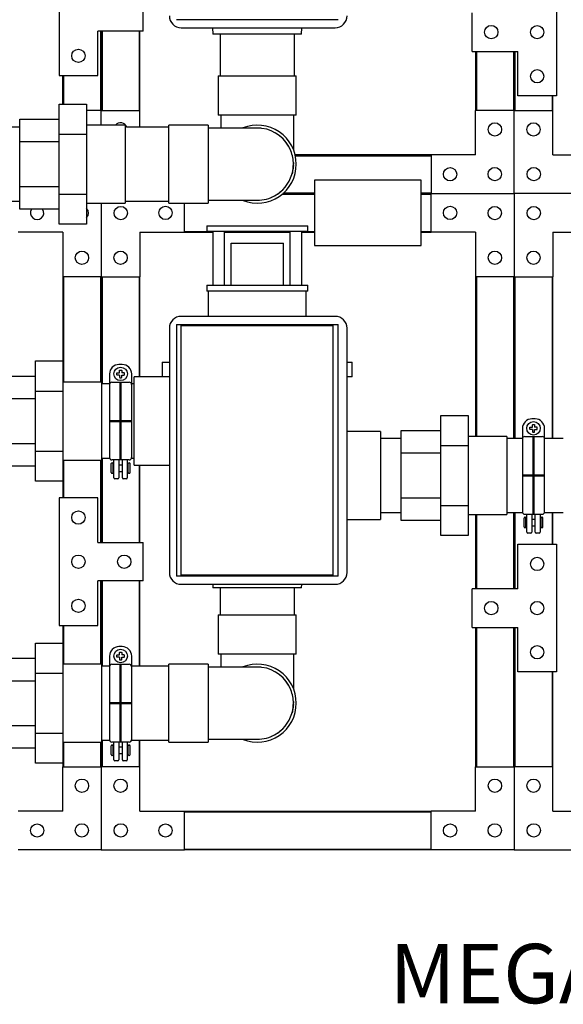
# Model space of a CAD drawing. Units: inches. Extents: x -96 to 11, y 13 to 108.
# Drawn here: x -57 to -34, y 13 to 54 of the extents above; entities that cross this region are included whole.
import ezdxf

# ---------------------------------------------------------------- set-up
doc = ezdxf.new("R2010")
doc.units = ezdxf.units.IN
doc.header["$MEASUREMENT"] = 0
doc.linetypes.add('Hidden 1_8_', pattern=[0.1875, 0.125, -0.0625])
doc.styles.get("Standard").update_dxf_attribs({"font": 'romans.shx', "width": 0.8})

# ---------------------------------------------------------------- blocks, each defined once
blk = doc.blocks.new('10-24')
for points in [[(9.668, 9.202), (9.61, 9.202, 0.414214), (9.598, 9.189), (9.598, 9.154, 0.414214), (9.61, 9.142), (9.668, 9.142)], [(9.668, 9.202), (9.668, 9.259, -0.414214), (9.68, 9.272), (9.715, 9.272, -0.414214), (9.728, 9.259), (9.728, 9.202)], [(9.668, 9.142), (9.668, 9.084, 0.414214), (9.68, 9.072), (9.715, 9.072, 0.414214), (9.728, 9.084), (9.728, 9.142)], [(9.728, 9.202), (9.785, 9.202, -0.414214), (9.798, 9.189), (9.798, 9.154, -0.414214), (9.785, 9.142), (9.728, 9.142)]]:
    blk.add_lwpolyline(points, format="xyb")
blk.add_circle((9.698, 9.172), 0.179)

msp = doc.modelspace()

# ---------------------------------------------------------------- linework, layer by layer
for p, q in [((-55.369, 57.47), (-55.369, 52.095)), ((-34.438, 56.609), (-34.438, 51.234)), ((-51.823, 53.97), (-51.823, 55.595)), ((-37.984, 53.109), (-37.984, 54.734)), ((-49.929, 54.446), (-50.429, 54.446)), ((-44.129, 54.446), (-49.929, 54.446)), ((-43.629, 54.446), (-44.129, 54.446)), ((-53.744, 52.095), (-53.744, 53.97)), ((-51.823, 53.97), (-53.744, 53.97)), ((-53.622, 53.97), (-53.622, 50.625)), ((-53.591, 53.97), (-53.591, 50.625)), ((-53.591, 53.97), (-53.591, 50.625)), ((-53.56, 53.97), (-53.56, 50.625)), ((-51.997, 53.97), (-51.997, 50.625)), ((-51.966, 50.625), (-51.966, 53.97)), ((-50.227, 54.107), (-43.752, 54.107)), ((-48.906, 54.107), (-48.893, 53.835)), ((-45.165, 53.835), (-45.151, 54.107)), ((-45.165, 53.835), (-48.893, 53.835)), ((-48.591, 53.835), (-48.591, 52.086)), ((-45.466, 52.086), (-45.466, 53.835)), ((-37.984, 53.109), (-36.063, 53.109)), ((-37.841, 53.109), (-37.841, 50.625)), ((-37.81, 53.109), (-37.81, 50.625)), ((-36.247, 53.109), (-36.247, 50.625)), ((-36.216, 53.109), (-36.216, 50.625)), ((-36.216, 50.625), (-36.216, 53.109)), ((-36.185, 53.109), (-36.185, 50.625)), ((-36.063, 51.234), (-36.063, 53.109)), ((-55.369, 52.095), (-53.744, 52.095)), ((-55.216, 50.893), (-55.216, 52.095)), ((-55.185, 52.095), (-55.185, 50.893)), ((-48.67, 52.086), (-48.67, 50.426)), ((-48.67, 52.086), (-47.029, 52.086)), ((-47.029, 52.086), (-45.387, 52.086)), ((-45.387, 50.426), (-45.387, 52.086)), ((-34.438, 51.234), (-36.063, 51.234)), ((-34.622, 51.234), (-34.622, 50.625)), ((-34.591, 50.625), (-34.591, 51.234)), ((-55.365, 49.628), (-55.365, 50.893)), ((-55.365, 50.893), (-54.208, 50.893)), ((-54.208, 50.893), (-54.208, 49.628)), ((-53.591, 50.625), (-54.208, 50.625)), ((-53.591, 50.005), (-53.591, 50.625)), ((-53.591, 50.625), (-51.966, 50.625)), ((-53.591, 50.005), (-53.591, 50.625)), ((-51.966, 49.926), (-51.966, 50.625)), ((-37.841, 48.75), (-37.841, 50.625)), ((-36.216, 50.625), (-37.841, 50.625)), ((-36.216, 47.125), (-36.216, 50.625)), ((-36.216, 47.125), (-36.216, 50.625)), ((-36.216, 50.625), (-34.591, 50.625)), ((-34.591, 48.75), (-34.591, 50.625)), ((-57.025, 49.311), (-57.025, 50.258)), ((-57.025, 50.258), (-55.365, 50.258)), ((-47.029, 50.426), (-48.67, 50.426)), ((-45.387, 50.426), (-47.029, 50.426)), ((-57.025, 49.926), (-57.408, 49.926)), ((-52.585, 50.005), (-54.208, 50.005)), ((-52.585, 50.005), (-52.585, 48.364)), ((-50.751, 49.926), (-52.518, 49.926)), ((-49.091, 50.005), (-50.751, 50.005)), ((-50.751, 48.364), (-50.751, 50.005)), ((-49.091, 50.005), (-49.091, 48.364)), ((-55.365, 47.1), (-55.365, 49.628)), ((-55.365, 49.628), (-54.208, 49.628)), ((-54.208, 49.628), (-54.208, 47.1)), ((-57.025, 47.417), (-57.025, 49.311)), ((-57.025, 49.311), (-55.365, 49.311)), ((-39.716, 48.75), (-45.433, 48.75)), ((-45.426, 48.719), (-39.716, 48.719)), ((-37.841, 48.75), (-39.716, 48.75)), ((-39.716, 48.75), (-39.716, 47.125)), ((-34.591, 48.75), (-32.716, 48.75)), ((-52.585, 48.364), (-52.585, 46.722)), ((-50.751, 46.722), (-50.751, 48.364)), ((-49.091, 48.364), (-49.091, 46.722)), ((-44.625, 47.687), (-44.625, 44.937)), ((-40.125, 47.687), (-44.625, 47.687)), ((-40.125, 44.937), (-40.125, 47.687)), ((-57.025, 46.47), (-57.025, 47.417)), ((-57.025, 47.417), (-55.365, 47.417)), ((-55.365, 45.835), (-55.365, 47.1)), ((-55.365, 47.1), (-54.208, 47.1)), ((-54.208, 47.1), (-54.208, 45.835)), ((-45.989, 47.094), (-44.625, 47.094)), ((-45.952, 47.125), (-44.625, 47.125)), ((-44.625, 47.125), (-45.952, 47.125)), ((-45.917, 47.156), (-44.625, 47.156)), ((-40.125, 47.156), (-39.716, 47.156)), ((-40.125, 47.125), (-39.716, 47.125)), ((-39.716, 47.125), (-40.125, 47.125)), ((-40.125, 47.094), (-39.716, 47.094)), ((-39.716, 47.125), (-36.216, 47.125)), ((-39.716, 45.5), (-39.716, 47.125)), ((-39.716, 47.125), (-36.216, 47.125)), ((-36.216, 47.125), (-36.216, 43.625)), ((-36.216, 47.125), (-36.216, 43.625)), ((-32.716, 47.125), (-36.216, 47.125)), ((-32.716, 47.125), (-36.216, 47.125)), ((-57.408, 46.801), (-57.025, 46.801)), ((-55.365, 46.47), (-57.025, 46.47)), ((-54.208, 46.722), (-52.585, 46.722)), ((-53.591, 46.722), (-53.591, 43.625)), ((-53.591, 46.722), (-53.591, 43.625)), ((-52.585, 46.801), (-50.751, 46.801)), ((-50.751, 46.722), (-49.091, 46.722)), ((-50.091, 45.5), (-50.091, 46.722)), ((-54.208, 45.835), (-55.365, 45.835)), ((-49.154, 45.773), (-49.154, 45.523)), ((-49.154, 45.773), (-48.654, 45.773)), ((-48.654, 45.773), (-45.404, 45.773)), ((-45.404, 45.773), (-44.904, 45.773)), ((-44.904, 45.523), (-44.904, 45.773)), ((-55.216, 45.5), (-57.091, 45.5)), ((-55.216, 45.5), (-55.216, 43.625)), ((-51.966, 45.5), (-51.966, 43.625)), ((-51.966, 45.5), (-50.091, 45.5)), ((-50.091, 45.531), (-49.154, 45.531)), ((-50.091, 45.5), (-48.904, 45.5)), ((-48.654, 45.523), (-49.154, 45.523)), ((-48.904, 45.523), (-48.904, 43.273)), ((-45.404, 45.523), (-48.654, 45.523)), ((-48.404, 43.273), (-48.404, 45.523)), ((-48.404, 45.5), (-45.654, 45.5)), ((-45.654, 45.523), (-45.654, 43.273)), ((-44.904, 45.523), (-45.404, 45.523)), ((-45.154, 43.273), (-45.154, 45.523)), ((-45.154, 45.5), (-44.625, 45.5)), ((-44.904, 45.531), (-44.625, 45.531)), ((-40.125, 45.531), (-39.716, 45.531)), ((-40.125, 45.5), (-39.716, 45.5)), ((-37.841, 45.5), (-39.716, 45.5)), ((-37.841, 45.5), (-37.841, 43.625)), ((-34.598, 45.5), (-34.591, 45.5)), ((-34.591, 45.5), (-34.591, 43.625)), ((-34.591, 45.5), (-32.716, 45.5)), ((-48.129, 45.038), (-45.929, 45.038)), ((-48.129, 43.273), (-48.129, 45.038)), ((-45.929, 43.273), (-45.929, 45.038)), ((-44.625, 44.937), (-40.125, 44.937)), ((-53.591, 43.625), (-55.216, 43.625)), ((-55.216, 43.625), (-55.216, 40.077)), ((-55.185, 43.625), (-55.185, 39.189)), ((-53.622, 43.625), (-53.622, 39.189)), ((-53.591, 43.625), (-53.591, 39.189)), ((-53.591, 43.625), (-51.966, 43.625)), ((-53.591, 43.625), (-53.591, 39.189)), ((-53.56, 43.625), (-53.56, 39.11)), ((-51.997, 43.625), (-51.997, 39.403)), ((-51.966, 39.403), (-51.966, 43.625)), ((-37.841, 43.625), (-37.841, 36.899)), ((-36.216, 43.625), (-37.841, 43.625)), ((-37.81, 43.625), (-37.81, 36.899)), ((-36.247, 43.625), (-36.247, 36.82)), ((-36.216, 43.625), (-36.216, 36.82)), ((-36.216, 36.82), (-36.216, 43.625)), ((-36.216, 43.625), (-34.591, 43.625)), ((-36.185, 43.625), (-36.185, 36.82)), ((-34.622, 43.625), (-34.622, 36.82)), ((-34.591, 36.82), (-34.591, 43.625)), ((-49.154, 43.273), (-49.154, 43.023)), ((-49.154, 43.273), (-48.654, 43.273)), ((-48.654, 43.273), (-47.029, 43.273)), ((-47.029, 43.273), (-45.404, 43.273)), ((-45.404, 43.273), (-44.904, 43.273)), ((-44.904, 43.023), (-44.904, 43.273)), ((-48.654, 43.023), (-49.154, 43.023)), ((-49.091, 43.023), (-49.091, 41.954)), ((-47.029, 43.023), (-48.654, 43.023)), ((-45.404, 43.023), (-47.029, 43.023)), ((-44.904, 43.023), (-45.404, 43.023)), ((-44.966, 41.954), (-44.966, 43.023)), ((-43.752, 41.954), (-50.227, 41.954)), ((-50.429, 41.615), (-50.429, 31.014)), ((-50.429, 41.615), (-49.929, 41.615)), ((-50.232, 31.064), (-50.232, 41.572)), ((-50.232, 41.572), (-43.852, 41.572)), ((-49.929, 41.615), (-44.129, 41.615)), ((-44.129, 41.615), (-43.629, 41.615)), ((-43.852, 41.572), (-43.852, 31.064)), ((-43.629, 31.014), (-43.629, 41.615)), ((-50.727, 41.454), (-50.727, 31.174)), ((-43.252, 31.174), (-43.252, 41.454)), ((-56.365, 38.812), (-56.365, 40.077)), ((-56.365, 40.077), (-55.208, 40.077)), ((-55.208, 40.077), (-55.208, 38.812)), ((-52.71, 39.928), (-52.847, 39.928)), ((-51.029, 40.023), (-51.029, 39.403)), ((-51.029, 40.023), (-50.733, 40.023)), ((-43.249, 40.023), (-43.029, 40.023)), ((-43.029, 39.403), (-43.029, 40.023)), ((-58.025, 39.441), (-56.365, 39.441)), ((-53.244, 39.531), (-53.244, 36.009)), ((-52.313, 39.087), (-52.313, 39.531)), ((-50.787, 39.403), (-52.208, 39.403)), ((-52.208, 37.548), (-52.208, 39.403)), ((-50.733, 39.403), (-51.029, 39.403)), ((-43.029, 39.403), (-43.249, 39.403)), ((-53.585, 39.189), (-55.208, 39.189)), ((-53.585, 39.189), (-53.585, 37.548)), ((-53.241, 39.11), (-53.585, 39.11)), ((-53.244, 39.087), (-53.244, 39.063)), ((-53.145, 39.185), (-52.412, 39.185)), ((-52.208, 39.11), (-52.316, 39.11)), ((-52.313, 36.009), (-52.313, 39.156)), ((-56.365, 36.283), (-56.365, 38.812)), ((-56.365, 38.812), (-55.208, 38.812)), ((-55.208, 38.812), (-55.208, 36.283)), ((-58.025, 38.495), (-56.365, 38.495)), ((-39.307, 36.522), (-39.307, 37.787)), ((-39.307, 37.787), (-38.151, 37.787)), ((-38.151, 37.787), (-38.151, 36.522)), ((-53.585, 37.548), (-53.585, 35.906)), ((-52.208, 35.693), (-52.208, 37.548)), ((-35.335, 37.638), (-35.472, 37.638)), ((-41.849, 37.113), (-43.252, 37.113)), ((-41.849, 37.113), (-41.849, 35.258)), ((-40.967, 36.205), (-40.967, 37.151)), ((-40.967, 37.151), (-39.307, 37.151)), ((-36.527, 36.899), (-38.151, 36.899)), ((-36.527, 36.899), (-36.527, 35.258)), ((-35.869, 37.241), (-35.869, 33.719)), ((-35.77, 36.895), (-35.037, 36.895)), ((-34.938, 36.797), (-34.938, 37.241)), ((-58.025, 36.601), (-56.365, 36.601)), ((-40.967, 36.82), (-41.849, 36.82)), ((-39.307, 33.993), (-39.307, 36.522)), ((-39.307, 36.522), (-38.151, 36.522)), ((-38.151, 36.522), (-38.151, 33.993)), ((-35.866, 36.82), (-36.527, 36.82)), ((-35.869, 36.797), (-35.869, 36.773)), ((-34.151, 36.82), (-34.941, 36.82)), ((-34.938, 33.719), (-34.938, 36.866)), ((-56.365, 35.019), (-56.365, 36.283)), ((-56.365, 36.283), (-55.208, 36.283)), ((-55.208, 36.283), (-55.208, 35.019)), ((-40.967, 34.311), (-40.967, 36.205)), ((-40.967, 36.205), (-39.307, 36.205)), ((-56.365, 35.654), (-58.025, 35.654)), ((-55.208, 35.906), (-53.585, 35.906)), ((-55.185, 35.906), (-55.185, 34.314)), ((-53.622, 35.906), (-53.622, 32.439)), ((-53.591, 35.906), (-53.591, 32.439)), ((-53.591, 35.906), (-53.591, 32.439)), ((-53.585, 35.985), (-53.241, 35.985)), ((-53.56, 35.985), (-53.56, 32.439)), ((-53.176, 35.381), (-53.176, 35.754)), ((-52.412, 35.91), (-53.145, 35.91)), ((-53.144, 35.786), (-53.128, 35.786)), ((-53.096, 35.381), (-53.096, 35.754)), ((-53.096, 35.711), (-53.059, 35.711)), ((-53.059, 35.156), (-53.059, 35.91)), ((-52.851, 35.91), (-52.851, 35.156)), ((-52.851, 35.711), (-52.706, 35.711)), ((-52.706, 35.156), (-52.706, 35.91)), ((-52.498, 35.91), (-52.498, 35.156)), ((-52.498, 35.711), (-52.461, 35.711)), ((-52.461, 35.381), (-52.461, 35.754)), ((-52.429, 35.786), (-52.413, 35.786)), ((-52.382, 35.381), (-52.382, 35.754)), ((-52.316, 35.985), (-52.208, 35.985)), ((-52.208, 35.693), (-50.727, 35.693)), ((-51.997, 35.693), (-51.997, 32.439)), ((-51.966, 32.439), (-51.966, 35.693)), ((-53.144, 35.349), (-53.128, 35.349)), ((-53.096, 35.424), (-53.059, 35.424)), ((-52.851, 35.424), (-52.706, 35.424)), ((-52.498, 35.424), (-52.461, 35.424)), ((-52.429, 35.349), (-52.413, 35.349)), ((-41.849, 35.258), (-41.849, 33.403)), ((-36.527, 35.258), (-36.527, 33.616)), ((-55.208, 35.019), (-56.365, 35.019)), ((-55.216, 35.019), (-55.216, 34.314)), ((-52.89, 35.116), (-53.019, 35.116)), ((-52.537, 35.116), (-52.666, 35.116)), ((-55.369, 34.314), (-55.369, 28.939)), ((-53.744, 34.314), (-55.369, 34.314)), ((-53.744, 32.439), (-53.744, 34.314)), ((-40.967, 33.364), (-40.967, 34.311)), ((-40.967, 34.311), (-39.307, 34.311)), ((-39.307, 32.729), (-39.307, 33.993)), ((-39.307, 33.993), (-38.151, 33.993)), ((-38.151, 33.993), (-38.151, 32.729)), ((-41.849, 33.695), (-40.967, 33.695)), ((-38.151, 33.616), (-36.527, 33.616)), ((-37.841, 33.616), (-37.841, 30.485)), ((-37.81, 33.616), (-37.81, 30.485)), ((-36.527, 33.695), (-35.866, 33.695)), ((-36.247, 33.695), (-36.247, 30.485)), ((-36.216, 33.695), (-36.216, 30.485)), ((-36.216, 30.485), (-36.216, 33.695)), ((-36.185, 33.695), (-36.185, 30.485)), ((-35.037, 33.62), (-35.77, 33.62)), ((-35.684, 32.866), (-35.684, 33.62)), ((-35.476, 33.62), (-35.476, 32.866)), ((-35.331, 32.866), (-35.331, 33.62)), ((-35.123, 33.62), (-35.123, 32.866)), ((-34.941, 33.695), (-34.151, 33.695)), ((-34.622, 33.695), (-34.622, 32.36)), ((-34.591, 32.36), (-34.591, 33.695)), ((-43.252, 33.403), (-41.849, 33.403)), ((-39.307, 33.364), (-40.967, 33.364)), ((-35.801, 33.091), (-35.801, 33.464)), ((-35.769, 33.496), (-35.753, 33.496)), ((-35.721, 33.091), (-35.721, 33.464)), ((-35.721, 33.421), (-35.684, 33.421)), ((-35.476, 33.421), (-35.331, 33.421)), ((-35.123, 33.421), (-35.086, 33.421)), ((-35.086, 33.091), (-35.086, 33.464)), ((-35.054, 33.496), (-35.038, 33.496)), ((-35.007, 33.091), (-35.007, 33.464)), ((-35.769, 33.059), (-35.753, 33.059)), ((-35.721, 33.134), (-35.684, 33.134)), ((-35.515, 32.826), (-35.644, 32.826)), ((-35.476, 33.134), (-35.331, 33.134)), ((-35.162, 32.826), (-35.291, 32.826)), ((-35.123, 33.134), (-35.086, 33.134)), ((-35.054, 33.059), (-35.038, 33.059)), ((-53.744, 32.439), (-51.823, 32.439)), ((-51.823, 30.814), (-51.823, 32.439)), ((-38.151, 32.729), (-39.307, 32.729)), ((-36.063, 30.485), (-36.063, 32.36)), ((-36.063, 32.36), (-34.438, 32.36)), ((-34.438, 32.36), (-34.438, 26.985)), ((-53.744, 28.939), (-53.744, 30.814)), ((-51.823, 30.814), (-53.744, 30.814)), ((-53.622, 30.814), (-53.622, 27.311)), ((-53.591, 30.814), (-53.591, 27.311)), ((-53.591, 30.814), (-53.591, 27.311)), ((-53.56, 30.814), (-53.56, 27.232)), ((-51.997, 30.814), (-51.997, 27.232)), ((-51.966, 27.232), (-51.966, 30.814)), ((-49.929, 31.014), (-50.429, 31.014)), ((-43.852, 31.064), (-50.232, 31.064)), ((-44.129, 31.014), (-49.929, 31.014)), ((-43.629, 31.014), (-44.129, 31.014)), ((-50.227, 30.674), (-43.752, 30.674)), ((-48.9, 30.674), (-48.893, 30.528)), ((-45.165, 30.528), (-48.893, 30.528)), ((-48.591, 30.528), (-48.591, 29.392)), ((-45.466, 29.392), (-45.466, 30.528)), ((-45.165, 30.528), (-45.157, 30.674)), ((-36.063, 30.485), (-37.984, 30.485)), ((-37.984, 28.86), (-37.984, 30.485)), ((-48.67, 29.392), (-48.67, 27.732)), ((-48.67, 29.392), (-47.029, 29.392)), ((-47.029, 29.392), (-45.387, 29.392)), ((-45.387, 27.732), (-45.387, 29.392)), ((-55.369, 28.939), (-53.744, 28.939)), ((-55.216, 28.939), (-55.216, 28.199)), ((-55.185, 28.939), (-55.185, 27.311)), ((-37.984, 28.86), (-36.063, 28.86)), ((-37.841, 28.86), (-37.841, 22.995)), ((-37.81, 28.86), (-37.81, 22.995)), ((-36.247, 28.86), (-36.247, 22.995)), ((-36.216, 28.86), (-36.216, 22.995)), ((-36.216, 22.995), (-36.216, 28.86)), ((-36.185, 28.86), (-36.185, 22.995)), ((-36.063, 26.985), (-36.063, 28.86)), ((-56.365, 26.934), (-56.365, 28.199)), ((-56.365, 28.199), (-55.208, 28.199)), ((-55.208, 28.199), (-55.208, 26.934)), ((-52.71, 28.051), (-52.847, 28.051)), ((-58.025, 27.564), (-56.365, 27.564)), ((-53.244, 27.654), (-53.244, 24.131)), ((-52.313, 27.209), (-52.313, 27.654)), ((-47.029, 27.732), (-48.67, 27.732)), ((-45.387, 27.732), (-47.029, 27.732)), ((-53.585, 27.311), (-55.208, 27.311)), ((-53.585, 27.311), (-53.585, 25.67)), ((-53.241, 27.232), (-53.585, 27.232)), ((-53.244, 27.209), (-53.244, 27.185)), ((-53.145, 27.308), (-52.412, 27.308)), ((-50.751, 27.232), (-52.316, 27.232)), ((-52.313, 24.131), (-52.313, 27.279)), ((-49.091, 27.311), (-50.751, 27.311)), ((-50.751, 25.67), (-50.751, 27.311)), ((-49.091, 27.311), (-49.091, 25.67)), ((-34.438, 26.985), (-36.063, 26.985)), ((-34.622, 26.985), (-34.622, 22.995)), ((-34.591, 22.995), (-34.591, 26.985)), ((-58.025, 26.617), (-56.365, 26.617)), ((-56.365, 24.406), (-56.365, 26.934)), ((-56.365, 26.934), (-55.208, 26.934)), ((-55.208, 26.934), (-55.208, 24.406)), ((-53.585, 25.67), (-53.585, 24.028)), ((-50.751, 24.028), (-50.751, 25.67)), ((-49.091, 25.67), (-49.091, 24.028)), ((-58.025, 24.723), (-56.365, 24.723)), ((-56.365, 23.141), (-56.365, 24.406)), ((-56.365, 24.406), (-55.208, 24.406)), ((-55.208, 24.406), (-55.208, 23.141)), ((-53.585, 24.107), (-53.241, 24.107)), ((-53.56, 24.107), (-53.56, 22.995)), ((-52.316, 24.107), (-50.751, 24.107)), ((-51.997, 24.107), (-51.997, 22.995)), ((-51.966, 22.995), (-51.966, 24.107)), ((-56.365, 23.776), (-58.025, 23.776)), ((-55.208, 24.028), (-53.585, 24.028)), ((-55.185, 24.028), (-55.185, 22.995)), ((-53.622, 24.028), (-53.622, 22.995)), ((-53.591, 24.028), (-53.591, 22.995)), ((-53.591, 24.028), (-53.591, 22.995)), ((-53.176, 23.503), (-53.176, 23.876)), ((-52.412, 24.032), (-53.145, 24.032)), ((-53.144, 23.908), (-53.128, 23.908)), ((-53.096, 23.503), (-53.096, 23.876)), ((-53.096, 23.834), (-53.059, 23.834)), ((-53.059, 23.278), (-53.059, 24.032)), ((-52.851, 24.032), (-52.851, 23.278)), ((-52.851, 23.834), (-52.706, 23.834)), ((-52.706, 23.278), (-52.706, 24.032)), ((-52.498, 24.032), (-52.498, 23.278)), ((-52.498, 23.834), (-52.461, 23.834)), ((-52.461, 23.503), (-52.461, 23.876)), ((-52.429, 23.908), (-52.413, 23.908)), ((-52.382, 23.503), (-52.382, 23.876)), ((-50.751, 24.028), (-49.091, 24.028)), ((-53.144, 23.472), (-53.128, 23.472)), ((-53.096, 23.546), (-53.059, 23.546)), ((-52.89, 23.238), (-53.019, 23.238)), ((-52.851, 23.546), (-52.706, 23.546)), ((-52.537, 23.238), (-52.666, 23.238)), ((-52.498, 23.546), (-52.461, 23.546)), ((-52.429, 23.472), (-52.413, 23.472)), ((-55.208, 23.141), (-56.365, 23.141)), ((-55.216, 23.141), (-55.216, 22.995)), ((-55.216, 21.12), (-55.216, 22.995)), ((-55.216, 22.995), (-53.591, 22.995)), ((-53.591, 22.995), (-53.591, 19.495)), ((-53.591, 22.995), (-53.591, 19.495)), ((-51.966, 22.995), (-53.591, 22.995)), ((-51.966, 21.12), (-51.966, 22.995)), ((-37.841, 21.12), (-37.841, 22.995)), ((-37.841, 22.995), (-36.216, 22.995)), ((-36.216, 22.995), (-36.216, 19.495)), ((-36.216, 22.995), (-36.216, 19.495)), ((-34.591, 22.995), (-36.216, 22.995)), ((-34.591, 21.12), (-34.591, 22.995)), ((-55.216, 21.12), (-57.091, 21.12)), ((-51.966, 21.12), (-50.091, 21.12)), ((-50.091, 21.12), (-39.716, 21.12)), ((-50.091, 19.495), (-50.091, 21.12)), ((-50.091, 21.089), (-39.716, 21.089)), ((-37.841, 21.12), (-39.716, 21.12)), ((-39.716, 19.495), (-39.716, 21.12)), ((-34.591, 21.12), (-32.716, 21.12)), ((-53.591, 19.495), (-57.091, 19.495)), ((-53.591, 19.495), (-50.091, 19.495)), ((-50.091, 19.527), (-39.716, 19.527)), ((-39.716, 19.495), (-50.091, 19.495)), ((-36.216, 19.495), (-39.716, 19.495)), ((-36.216, 19.495), (-32.716, 19.495))]:
    msp.add_line(p, q)
at = {"linetype": 'Hidden 1_8_'}
for p, q in [((-53.622, 53.97), (-53.622, 50.625)), ((-53.56, 53.97), (-53.56, 50.625)), ((-51.997, 53.97), (-51.997, 50.625)), ((-37.81, 53.109), (-37.81, 50.625)), ((-36.247, 53.109), (-36.247, 50.625)), ((-36.185, 53.109), (-36.185, 50.625)), ((-55.185, 52.095), (-55.185, 50.893)), ((-34.622, 51.234), (-34.622, 50.625)), ((-45.426, 48.719), (-39.716, 48.719)), ((-45.989, 47.094), (-44.625, 47.094)), ((-45.917, 47.156), (-44.625, 47.156)), ((-40.125, 47.156), (-39.716, 47.156)), ((-40.125, 47.094), (-39.716, 47.094)), ((-50.091, 45.531), (-49.154, 45.531)), ((-44.904, 45.531), (-44.625, 45.531)), ((-40.125, 45.531), (-39.716, 45.531)), ((-55.185, 43.625), (-55.185, 39.189)), ((-53.622, 43.625), (-53.622, 39.189)), ((-53.56, 43.625), (-53.56, 39.11)), ((-51.997, 43.625), (-51.997, 39.403)), ((-37.81, 43.625), (-37.81, 36.899)), ((-36.247, 43.625), (-36.247, 36.82)), ((-36.185, 43.625), (-36.185, 36.82)), ((-34.622, 43.625), (-34.622, 36.82)), ((-55.185, 35.906), (-55.185, 34.314)), ((-53.622, 35.906), (-53.622, 32.439)), ((-53.56, 35.985), (-53.56, 32.439)), ((-51.997, 35.693), (-51.997, 32.439)), ((-37.81, 33.616), (-37.81, 30.485)), ((-36.247, 33.695), (-36.247, 30.485)), ((-36.185, 33.695), (-36.185, 30.485)), ((-34.622, 33.695), (-34.622, 32.36)), ((-53.622, 30.814), (-53.622, 27.311)), ((-53.56, 30.814), (-53.56, 27.232)), ((-51.997, 30.814), (-51.997, 27.232)), ((-55.185, 28.939), (-55.185, 27.311)), ((-37.81, 28.86), (-37.81, 22.995)), ((-36.247, 28.86), (-36.247, 22.995)), ((-36.185, 28.86), (-36.185, 22.995)), ((-34.622, 26.985), (-34.622, 22.995)), ((-53.56, 24.107), (-53.56, 22.995)), ((-51.997, 24.107), (-51.997, 22.995)), ((-55.185, 24.028), (-55.185, 22.995)), ((-53.622, 24.028), (-53.622, 22.995)), ((-50.091, 21.089), (-39.716, 21.089)), ((-50.091, 19.527), (-39.716, 19.527))]:
    msp.add_line(p, q, dxfattribs=at)
at = {"lineweight": 50}
for p, q in [((-52.779, 35.91), (-52.779, 39.185)), ((-52.313, 37.548), (-53.244, 37.548)), ((-35.404, 33.62), (-35.404, 36.895)), ((-34.938, 35.258), (-35.869, 35.258)), ((-52.779, 24.032), (-52.779, 27.308)), ((-52.313, 25.67), (-53.244, 25.67))]:
    msp.add_line(p, q, dxfattribs=at)
at = {"flags": 128}
for points in [[(-48.549, 49.883), (-48.549, 49.915), (-48.549, 49.995), (-48.549, 50.076), (-48.549, 50.157), (-48.549, 50.239), (-48.549, 50.322), (-48.549, 50.404), (-48.549, 50.426)], [(-45.509, 50.426), (-45.509, 50.344), (-45.509, 50.262), (-45.509, 50.18), (-45.509, 50.098), (-45.509, 50.017), (-45.509, 49.936), (-45.509, 49.856), (-45.509, 49.778), (-45.509, 49.7), (-45.509, 49.623), (-45.509, 49.548), (-45.509, 49.474), (-45.509, 49.402), (-45.509, 49.331), (-45.509, 49.262), (-45.509, 49.195), (-45.509, 49.13), (-45.509, 49.066), (-45.509, 49.006), (-45.509, 48.947)], [(-47.029, 49.884), (-47.03, 49.884), (-47.035, 49.884), (-47.043, 49.884), (-47.055, 49.884), (-47.07, 49.884), (-47.088, 49.884), (-47.109, 49.884), (-47.133, 49.884), (-47.161, 49.884), (-47.191, 49.884), (-47.225, 49.884), (-47.262, 49.884), (-47.301, 49.884), (-47.344, 49.884), (-47.389, 49.884), (-47.437, 49.884), (-47.487, 49.884), (-47.541, 49.884), (-47.596, 49.884), (-47.654, 49.884), (-47.715, 49.884), (-47.777, 49.884), (-47.842, 49.884), (-47.908, 49.884), (-47.977, 49.884), (-48.047, 49.884), (-48.119, 49.884), (-48.193, 49.884), (-48.268, 49.884), (-48.344, 49.884), (-48.421, 49.884), (-48.5, 49.884), (-48.579, 49.884), (-48.66, 49.884), (-48.741, 49.884), (-48.822, 49.884), (-48.904, 49.884), (-48.986, 49.884), (-49.069, 49.884), (-49.091, 49.884)], [(-45.51, 48.313), (-45.51, 48.303), (-45.514, 48.242), (-45.52, 48.182), (-45.528, 48.122), (-45.539, 48.062), (-45.552, 48.003), (-45.565, 47.953)], [(-45.509, 48.44), (-45.509, 48.428), (-45.509, 48.41), (-45.509, 48.394), (-45.509, 48.382), (-45.509, 48.372), (-45.509, 48.367), (-45.509, 48.364)], [(-49.091, 46.844), (-49.009, 46.844), (-48.926, 46.844), (-48.844, 46.844), (-48.763, 46.844), (-48.681, 46.844), (-48.601, 46.844), (-48.521, 46.844), (-48.442, 46.844), (-48.365, 46.844), (-48.288, 46.844), (-48.213, 46.844), (-48.139, 46.844), (-48.066, 46.844), (-47.996, 46.844), (-47.927, 46.844), (-47.859, 46.844), (-47.794, 46.844), (-47.731, 46.844), (-47.67, 46.844), (-47.612, 46.844), (-47.555, 46.844), (-47.502, 46.844), (-47.45, 46.844), (-47.402, 46.844), (-47.356, 46.844), (-47.312, 46.844), (-47.272, 46.844), (-47.235, 46.844), (-47.2, 46.844), (-47.169, 46.844), (-47.14, 46.844), (-47.115, 46.844), (-47.093, 46.844), (-47.074, 46.844), (-47.059, 46.844), (-47.046, 46.844), (-47.037, 46.844), (-47.031, 46.844), (-47.029, 46.844), (-47.029, 46.844)], [(-48.549, 27.189), (-48.549, 27.221), (-48.549, 27.301), (-48.549, 27.382), (-48.549, 27.463), (-48.549, 27.545), (-48.549, 27.628), (-48.549, 27.71), (-48.549, 27.732)], [(-45.509, 27.732), (-45.509, 27.65), (-45.509, 27.568), (-45.509, 27.486), (-45.509, 27.404), (-45.509, 27.323), (-45.509, 27.242), (-45.509, 27.162), (-45.509, 27.084), (-45.509, 27.006), (-45.509, 26.929), (-45.509, 26.854), (-45.509, 26.78), (-45.509, 26.708), (-45.509, 26.637), (-45.509, 26.568), (-45.509, 26.501), (-45.509, 26.436), (-45.509, 26.372), (-45.509, 26.312), (-45.509, 26.253)], [(-47.029, 27.19), (-47.03, 27.19), (-47.035, 27.19), (-47.043, 27.19), (-47.055, 27.19), (-47.07, 27.19), (-47.088, 27.19), (-47.109, 27.19), (-47.133, 27.19), (-47.161, 27.19), (-47.191, 27.19), (-47.225, 27.19), (-47.262, 27.19), (-47.301, 27.19), (-47.344, 27.19), (-47.389, 27.19), (-47.437, 27.19), (-47.487, 27.19), (-47.541, 27.19), (-47.596, 27.19), (-47.654, 27.19), (-47.715, 27.19), (-47.777, 27.19), (-47.842, 27.19), (-47.908, 27.19), (-47.977, 27.19), (-48.047, 27.19), (-48.119, 27.19), (-48.193, 27.19), (-48.268, 27.19), (-48.344, 27.19), (-48.421, 27.19), (-48.5, 27.19), (-48.579, 27.19), (-48.66, 27.19), (-48.741, 27.19), (-48.822, 27.19), (-48.904, 27.19), (-48.986, 27.19), (-49.069, 27.19), (-49.091, 27.19)], [(-45.509, 25.746), (-45.509, 25.734), (-45.509, 25.716), (-45.509, 25.7), (-45.509, 25.688), (-45.509, 25.678), (-45.509, 25.673), (-45.509, 25.67)], [(-45.51, 25.619), (-45.51, 25.609), (-45.514, 25.548), (-45.52, 25.488), (-45.528, 25.428), (-45.539, 25.368), (-45.552, 25.309), (-45.565, 25.259)], [(-49.091, 24.15), (-49.009, 24.15), (-48.926, 24.15), (-48.844, 24.15), (-48.763, 24.15), (-48.681, 24.15), (-48.601, 24.15), (-48.521, 24.15), (-48.442, 24.15), (-48.365, 24.15), (-48.288, 24.15), (-48.213, 24.15), (-48.139, 24.15), (-48.066, 24.15), (-47.996, 24.15), (-47.927, 24.15), (-47.859, 24.15), (-47.794, 24.15), (-47.731, 24.15), (-47.67, 24.15), (-47.612, 24.15), (-47.555, 24.15), (-47.502, 24.15), (-47.45, 24.15), (-47.402, 24.15), (-47.356, 24.15), (-47.312, 24.15), (-47.272, 24.15), (-47.235, 24.15), (-47.2, 24.15), (-47.169, 24.15), (-47.14, 24.15), (-47.115, 24.15), (-47.093, 24.15), (-47.074, 24.15), (-47.059, 24.15), (-47.046, 24.15), (-47.037, 24.15), (-47.031, 24.15), (-47.029, 24.15), (-47.029, 24.15)]]:
    msp.add_lwpolyline(points, dxfattribs=at)
for centre, radius in [((-37.182, 53.922), 0.282), ((-35.251, 53.922), 0.28), ((-54.557, 52.925), 0.28), ((-35.251, 52.064), 0.28), ((-37.029, 49.825), 0.28), ((-35.404, 49.825), 0.28), ((-38.916, 47.937), 0.28), ((-37.036, 47.945), 0.28), ((-35.396, 47.945), 0.28), ((-52.771, 46.305), 0.28), ((-50.891, 46.312), 0.28), ((-38.916, 46.312), 0.28), ((-37.036, 46.305), 0.28), ((-35.396, 46.305), 0.28), ((-54.404, 44.425), 0.28), ((-52.779, 44.425), 0.28), ((-37.029, 44.425), 0.28), ((-35.404, 44.425), 0.28), ((-54.557, 33.484), 0.28), ((-54.557, 31.626), 0.28), ((-52.626, 31.626), 0.282), ((-35.251, 31.53), 0.28), ((-54.557, 29.769), 0.28), ((-37.182, 29.673), 0.282), ((-35.251, 29.673), 0.28), ((-35.251, 27.815), 0.28), ((-54.404, 22.195), 0.28), ((-52.779, 22.195), 0.28), ((-37.029, 22.195), 0.28), ((-35.404, 22.195), 0.28), ((-56.291, 20.308), 0.28), ((-54.411, 20.315), 0.28), ((-52.771, 20.315), 0.28), ((-50.891, 20.308), 0.28), ((-38.916, 20.308), 0.28), ((-37.036, 20.315), 0.28), ((-35.396, 20.315), 0.28)]:
    msp.add_circle(centre, radius)
for centre, radius, start, end in [((-50.227, 54.607), 0.5, 180, 270), ((-43.752, 54.607), 0.5, 270, 360), ((-52.779, 49.825), 0.28, 21.2343, 139.8849), ((-47.029, 48.364), 1.642, 360, 111.494), ((-47.029, 48.364), 1.52, 82.5, 90), ((-47.029, 48.364), 1.52, 82.5, 90), ((-47.029, 48.364), 1.52, 21.4694, 82.5), ((-47.029, 48.364), 1.52, 30, 60), ((-47.029, 48.364), 1.52, 0, 21.4694), ((-47.029, 48.364), 1.52, 0, 21.4694), ((-47.029, 48.364), 1.642, 248.7039, 360), ((-47.029, 48.364), 1.52, 315, 0), ((-47.029, 48.364), 1.52, 345, 0), ((-47.029, 48.364), 1.52, 285, 315), ((-47.029, 48.364), 1.52, 293.3192, 315), ((-47.029, 48.364), 1.52, 270, 285), ((-47.029, 48.364), 1.52, 270, 285), ((-56.291, 46.312), 0.28, 145.7211, 34.2789), ((-54.411, 46.305), 0.28, 316.3544, 43.6456), ((-50.227, 41.454), 0.5, 90, 180), ((-43.752, 41.454), 0.5, 0, 90), ((-52.847, 39.531), 0.397, 90, 180), ((-52.71, 39.531), 0.397, 0, 90), ((-53.145, 39.087), 0.0985, 90, 180), ((-52.412, 39.087), 0.0985, 0, 90), ((-35.472, 37.241), 0.397, 90, 180), ((-35.335, 37.241), 0.397, 0, 90), ((-35.77, 36.797), 0.0985, 90, 180), ((-35.037, 36.797), 0.0985, 0, 90), ((-53.145, 36.009), 0.0985, 180, 270), ((-53.144, 35.754), 0.0318, 90, 180), ((-53.128, 35.754), 0.0318, 0, 90), ((-52.429, 35.754), 0.0318, 90, 180), ((-52.413, 35.754), 0.0318, 0, 90), ((-52.412, 36.009), 0.0985, 270, 0), ((-53.144, 35.381), 0.0318, 180, 270), ((-53.128, 35.381), 0.0318, 270, 0), ((-52.429, 35.381), 0.0318, 180, 270), ((-52.413, 35.381), 0.0318, 270, 0), ((-53.019, 35.156), 0.0397, 180, 270), ((-52.89, 35.156), 0.0397, 270, 0), ((-52.666, 35.156), 0.0397, 180, 270), ((-52.537, 35.156), 0.0397, 270, 0), ((-35.77, 33.719), 0.0985, 180, 270), ((-35.037, 33.719), 0.0985, 270, 0), ((-35.769, 33.464), 0.0318, 90, 180), ((-35.753, 33.464), 0.0318, 0, 90), ((-35.054, 33.464), 0.0318, 90, 180), ((-35.038, 33.464), 0.0318, 0, 90), ((-35.769, 33.091), 0.0318, 180, 270), ((-35.753, 33.091), 0.0318, 270, 0), ((-35.644, 32.866), 0.0397, 180, 270), ((-35.515, 32.866), 0.0397, 270, 0), ((-35.291, 32.866), 0.0397, 180, 270), ((-35.162, 32.866), 0.0397, 270, 0), ((-35.054, 33.091), 0.0318, 180, 270), ((-35.038, 33.091), 0.0318, 270, 0), ((-50.227, 31.174), 0.5, 180, 270), ((-43.752, 31.174), 0.5, 270, 360), ((-52.847, 27.654), 0.397, 90, 180), ((-52.71, 27.654), 0.397, 0, 90), ((-53.145, 27.209), 0.0985, 90, 180), ((-52.412, 27.209), 0.0985, 0, 90), ((-47.029, 25.67), 1.642, 360, 111.494), ((-47.029, 25.67), 1.52, 82.5, 90), ((-47.029, 25.67), 1.52, 82.5, 90), ((-47.029, 25.67), 1.52, 21.4694, 82.5), ((-47.029, 25.67), 1.52, 30, 60), ((-47.029, 25.67), 1.52, 0, 21.4694), ((-47.029, 25.67), 1.52, 0, 21.4694), ((-47.029, 25.67), 1.642, 248.7039, 360), ((-47.029, 25.67), 1.52, 315, 0), ((-47.029, 25.67), 1.52, 345, 0), ((-47.029, 25.67), 1.52, 285, 315), ((-47.029, 25.67), 1.52, 293.3192, 315), ((-53.145, 24.131), 0.0985, 180, 270), ((-52.412, 24.131), 0.0985, 270, 0), ((-47.029, 25.67), 1.52, 270, 285), ((-47.029, 25.67), 1.52, 270, 285), ((-53.144, 23.876), 0.0318, 90, 180), ((-53.128, 23.876), 0.0318, 0, 90), ((-52.429, 23.876), 0.0318, 90, 180), ((-52.413, 23.876), 0.0318, 0, 90), ((-53.144, 23.503), 0.0318, 180, 270), ((-53.128, 23.503), 0.0318, 270, 0), ((-53.019, 23.278), 0.0397, 180, 270), ((-52.89, 23.278), 0.0397, 270, 0), ((-52.666, 23.278), 0.0397, 180, 270), ((-52.537, 23.278), 0.0397, 270, 0), ((-52.429, 23.503), 0.0318, 180, 270), ((-52.413, 23.503), 0.0318, 270, 0)]:
    msp.add_arc(centre, radius, start, end)

# ---------------------------------------------------------------- block references
at = {"xscale": 1.587999999999994, "yscale": 1.587999999999994, "zscale": 1.587999999999994, "rotation": 90.00000000000001}
for p in [(-38.214, 24.132), (-20.839, 21.842), (-38.214, 12.254)]:
    msp.add_blockref('10-24', p, dxfattribs=at)

# ---------------------------------------------------------------- texts
at = {"insert": (-41.459, 15.535), "char_height": 2.5, "attachment_point": 1}
msp.add_mtext_dynamic_manual_height_columns('MEGATRON-NV-300-3PS-LF-LC', width=61.1693, gutter_width=1, heights=[0], dxfattribs=at)

doc.saveas('drawing.dxf')
